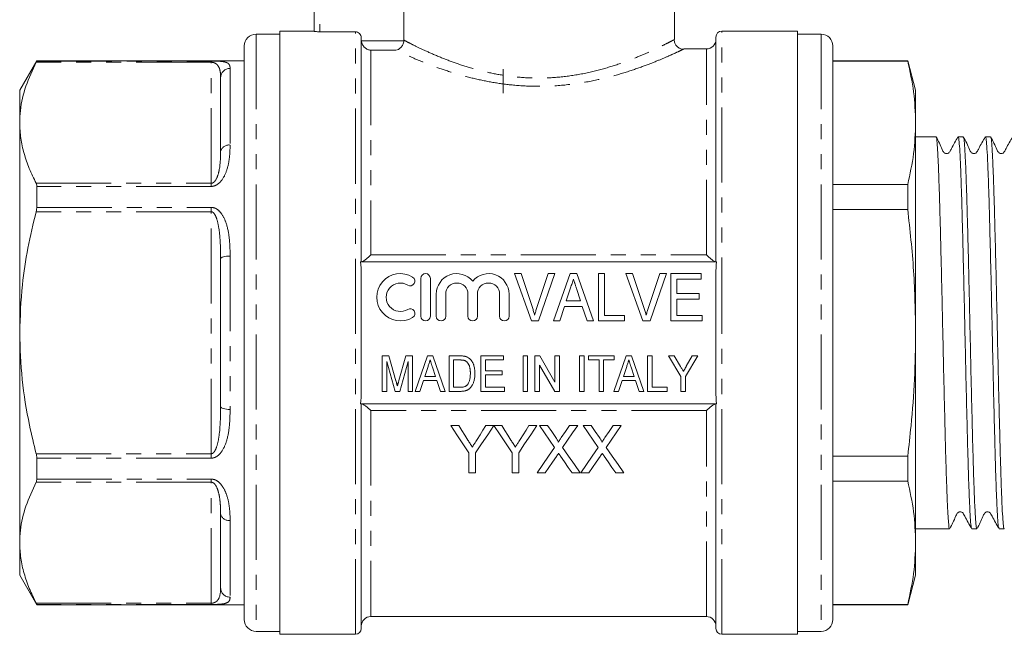
# Model space of a CAD drawing. Units: millimetres. Extents: x 121 to 285, y 85 to 270.
# Drawn here: x 121 to 205, y 169 to 221 of the extents above; entities that cross this region are included whole.
import ezdxf

# ---------------------------------------------------------------- set-up
doc = ezdxf.new("R2010")
doc.units = ezdxf.units.MM
doc.linetypes.add('PHANTOM', pattern=[12.7, 6.35, -1.27, 1.27, -1.27, 1.27, -1.27])

msp = doc.modelspace()

# ---------------------------------------------------------------- linework, layer by layer
at = {"color": 7, "linetype": 'Continuous', "lineweight": 15}
for p, q in [((146.359, 220.07), (146.359, 233.389)), ((153.958, 233.389), (153.958, 219.337)), ((176.859, 219.386), (176.859, 228.389)), ((146.359, 220.089), (143.459, 220.089)), ((143.459, 194.589), (143.459, 220.089)), ((149.859, 220.045), (146.859, 220.045)), ((187.259, 220.089), (180.859, 220.089)), ((187.259, 220.089), (187.259, 169.089)), ((143.459, 219.839), (141.459, 219.839)), ((150.359, 200.589), (150.359, 219.544)), ((180.359, 200.589), (180.359, 219.589)), ((189.259, 219.839), (187.259, 219.839)), ((140.459, 218.839), (140.459, 170.339)), ((179.559, 218.589), (177.649, 218.589)), ((190.259, 218.839), (190.259, 170.339)), ((122.903, 217.589), (121.459, 215.089)), ((140.459, 217.589), (122.903, 217.589)), ((122.903, 217.589), (122.903, 217.567)), ((196.589, 217.589), (190.259, 217.589)), ((196.589, 217.557), (190.259, 217.557)), ((197.259, 215.089), (196.589, 217.589)), ((196.589, 217.557), (196.589, 217.589)), ((162.359, 214.856), (162.359, 216.889)), ((138.459, 209.907), (138.459, 216.164)), ((121.459, 212.343), (121.459, 215.089)), ((197.259, 212.343), (197.259, 215.089)), ((121.459, 194.589), (121.459, 212.343)), ((197.259, 194.589), (197.259, 212.343)), ((198.98, 211.164), (197.259, 211.164)), ((201.289, 211.164), (200.855, 211.164)), ((203.598, 211.164), (203.164, 211.164)), ((122.903, 206.963), (122.903, 205.193)), ((190.259, 207.129), (196.589, 207.129)), ((196.589, 205.018), (196.589, 207.129)), ((196.589, 205.018), (190.259, 205.018)), ((138.459, 188.332), (138.459, 200.846)), ((180.412, 200.589), (150.306, 200.589)), ((150.359, 189.614), (150.359, 199.564)), ((155.404, 199.189), (155.404, 195.989)), ((156.204, 195.989), (156.204, 199.189)), ((164.749, 195.589), (163.314, 199.589)), ((163.314, 199.589), (163.872, 199.589)), ((163.872, 199.589), (164.832, 196.722)), ((165.218, 196.722), (166.18, 199.589)), ((166.738, 199.589), (165.357, 195.589)), ((166.18, 199.589), (166.738, 199.589)), ((166.609, 195.589), (168.021, 199.589)), ((168.021, 199.589), (168.597, 199.589)), ((168.597, 199.589), (170.008, 195.589)), ((170.436, 199.589), (170.949, 199.589)), ((170.436, 195.589), (170.436, 199.589)), ((170.949, 199.589), (170.949, 196.051)), ((174.185, 195.589), (172.75, 199.589)), ((172.75, 199.589), (173.308, 199.589)), ((173.308, 199.589), (174.268, 196.722)), ((174.653, 196.722), (175.616, 199.589)), ((176.174, 199.589), (174.793, 195.589)), ((175.616, 199.589), (176.174, 199.589)), ((176.539, 195.589), (176.539, 199.589)), ((176.539, 199.589), (179.103, 199.589)), ((179.103, 199.128), (177.052, 199.128)), ((177.052, 199.128), (177.052, 197.897)), ((179.103, 199.589), (179.103, 199.128)), ((180.359, 189.614), (180.359, 199.564)), ((168.068, 198.392), (167.706, 197.282)), ((168.91, 197.282), (168.571, 198.323)), ((156.704, 197.85), (156.704, 195.989)), ((157.504, 195.989), (157.504, 197.85)), ((159.383, 197.85), (159.383, 195.989)), ((160.183, 195.989), (160.183, 197.85)), ((162.061, 197.85), (162.061, 195.989)), ((162.861, 195.989), (162.861, 197.85)), ((177.052, 197.897), (178.949, 197.897)), ((177.052, 197.436), (177.052, 196.051)), ((178.949, 197.436), (177.052, 197.436)), ((178.949, 197.897), (178.949, 197.436)), ((167.556, 196.82), (167.154, 195.589)), ((169.06, 196.82), (167.556, 196.82)), ((167.706, 197.282), (168.91, 197.282)), ((169.462, 195.589), (169.06, 196.82)), ((170.949, 196.051), (172.641, 196.051)), ((172.641, 196.051), (172.641, 195.589)), ((177.052, 196.051), (179.206, 196.051)), ((179.206, 196.051), (179.206, 195.589)), ((165.357, 195.589), (164.749, 195.589)), ((167.154, 195.589), (166.609, 195.589)), ((170.008, 195.589), (169.462, 195.589)), ((172.641, 195.589), (170.436, 195.589)), ((174.793, 195.589), (174.185, 195.589)), ((179.206, 195.589), (176.539, 195.589)), ((121.459, 176.836), (121.459, 194.589)), ((143.459, 169.089), (143.459, 194.589)), ((197.259, 176.836), (197.259, 194.589)), ((152.127, 189.632), (152.127, 192.632)), ((152.127, 192.632), (152.702, 192.632)), ((152.702, 192.632), (153.296, 190.527)), ((153.545, 190.563), (154.129, 192.632)), ((154.129, 192.632), (154.704, 192.632)), ((154.704, 192.632), (154.704, 189.632)), ((154.91, 189.632), (155.969, 192.632)), ((155.969, 192.632), (156.401, 192.632)), ((156.401, 192.632), (157.46, 189.632)), ((157.781, 189.632), (157.781, 192.632)), ((157.781, 192.632), (158.694, 192.632)), ((160.473, 189.632), (160.473, 192.632)), ((160.473, 192.632), (162.396, 192.632)), ((162.396, 192.632), (162.396, 192.286)), ((164.05, 189.632), (164.05, 192.632)), ((164.05, 192.632), (164.434, 192.632)), ((164.434, 192.632), (164.434, 189.632)), ((165.05, 189.632), (165.05, 192.632)), ((165.05, 192.632), (165.456, 192.632)), ((165.456, 192.632), (166.742, 190.418)), ((166.742, 192.632), (167.127, 192.632)), ((166.742, 190.418), (166.742, 192.632)), ((167.127, 192.632), (167.127, 189.632)), ((168.819, 189.632), (168.819, 192.632)), ((168.819, 192.632), (169.204, 192.632)), ((169.204, 192.632), (169.204, 189.632)), ((169.588, 192.286), (169.588, 192.632)), ((169.588, 192.632), (171.742, 192.632)), ((171.718, 189.632), (172.777, 192.632)), ((171.742, 192.632), (171.742, 192.286)), ((172.777, 192.632), (173.209, 192.632)), ((173.209, 192.632), (174.267, 189.632)), ((174.588, 189.632), (174.588, 192.632)), ((174.588, 192.632), (174.973, 192.632)), ((174.973, 192.632), (174.973, 189.979)), ((177.396, 190.903), (176.358, 192.632)), ((176.358, 192.632), (176.82, 192.632)), ((176.82, 192.632), (177.362, 191.732)), ((178.819, 192.632), (177.781, 190.903)), ((177.856, 191.75), (178.356, 192.632)), ((178.356, 192.632), (178.819, 192.632)), ((153.216, 189.632), (152.511, 192.171)), ((152.511, 192.171), (152.511, 189.632)), ((154.319, 192.171), (153.614, 189.632)), ((154.319, 189.632), (154.319, 192.171)), ((156.004, 191.735), (155.733, 190.902)), ((156.636, 190.902), (156.382, 191.682)), ((158.165, 192.286), (158.165, 189.979)), ((158.701, 192.286), (158.165, 192.286)), ((160.858, 192.286), (160.858, 191.363)), ((162.396, 192.286), (160.858, 192.286)), ((166.721, 189.632), (165.434, 191.848)), ((165.434, 191.848), (165.434, 189.632)), ((170.473, 192.286), (169.588, 192.286)), ((170.473, 189.632), (170.473, 192.286)), ((171.742, 192.286), (170.858, 192.286)), ((170.858, 192.286), (170.858, 189.632)), ((172.812, 191.735), (172.541, 190.902)), ((173.443, 190.902), (173.189, 191.682)), ((155.733, 190.902), (156.636, 190.902)), ((160.858, 191.363), (162.281, 191.363)), ((162.281, 191.017), (160.858, 191.017)), ((160.858, 191.017), (160.858, 189.979)), ((162.281, 191.363), (162.281, 191.017)), ((172.541, 190.902), (173.443, 190.902)), ((177.396, 189.632), (177.396, 190.903)), ((177.781, 190.903), (177.781, 189.632)), ((155.62, 190.556), (155.319, 189.632)), ((156.749, 190.556), (155.62, 190.556)), ((157.05, 189.632), (156.749, 190.556)), ((158.165, 189.979), (158.71, 189.979)), ((160.858, 189.979), (162.473, 189.979)), ((162.473, 189.979), (162.473, 189.632)), ((172.428, 190.556), (172.127, 189.632)), ((173.556, 190.556), (172.428, 190.556)), ((173.858, 189.632), (173.556, 190.556)), ((174.973, 189.979), (176.242, 189.979)), ((176.242, 189.979), (176.242, 189.632)), ((152.511, 189.632), (152.127, 189.632)), ((153.614, 189.632), (153.216, 189.632)), ((154.704, 189.632), (154.319, 189.632)), ((155.319, 189.632), (154.91, 189.632)), ((157.46, 189.632), (157.05, 189.632)), ((158.737, 189.632), (157.781, 189.632)), ((162.473, 189.632), (160.473, 189.632)), ((164.434, 189.632), (164.05, 189.632)), ((165.434, 189.632), (165.05, 189.632)), ((167.127, 189.632), (166.721, 189.632)), ((169.204, 189.632), (168.819, 189.632)), ((170.858, 189.632), (170.473, 189.632)), ((172.127, 189.632), (171.718, 189.632)), ((174.267, 189.632), (173.858, 189.632)), ((176.242, 189.632), (174.588, 189.632)), ((177.781, 189.632), (177.396, 189.632)), ((150.306, 188.589), (180.412, 188.589)), ((150.359, 169.589), (150.359, 188.589)), ((180.359, 169.589), (180.359, 188.589)), ((158.599, 186.741), (157.931, 186.741)), ((161.572, 186.741), (160.905, 186.741)), ((162.24, 186.741), (161.582, 186.741)), ((165.213, 186.741), (164.546, 186.741)), ((166.116, 186.741), (165.437, 186.741)), ((168.668, 186.741), (167.978, 186.741)), ((169.809, 186.741), (169.129, 186.741)), ((172.36, 186.741), (171.671, 186.741)), ((159.47, 184.436), (159.47, 182.741)), ((160.034, 182.741), (160.034, 184.436)), ((163.111, 184.436), (163.111, 182.741)), ((163.675, 182.741), (163.675, 184.436)), ((190.259, 184.161), (196.589, 184.161)), ((196.589, 182.05), (196.589, 184.161)), ((122.903, 183.986), (122.903, 182.216)), ((159.47, 182.741), (160.034, 182.741)), ((163.111, 182.741), (163.675, 182.741)), ((165.232, 182.741), (165.92, 182.741)), ((168.192, 182.741), (168.873, 182.741)), ((168.924, 182.741), (169.612, 182.741)), ((171.885, 182.741), (172.565, 182.741)), ((196.589, 182.05), (190.259, 182.05)), ((138.459, 173.015), (138.459, 179.272)), ((197.259, 178.014), (197.825, 178.014)), ((197.825, 178.014), (198.71, 178.014)), ((199.701, 178.014), (200.134, 178.014)), ((202.01, 178.014), (202.443, 178.014)), ((204.319, 178.014), (204.752, 178.014)), ((121.459, 174.089), (121.459, 176.836)), ((197.259, 174.089), (197.259, 176.836)), ((121.459, 174.089), (122.903, 171.589)), ((196.589, 171.589), (197.259, 174.089)), ((122.903, 171.612), (122.903, 171.589)), ((190.259, 171.622), (196.589, 171.622)), ((196.589, 171.589), (196.589, 171.622)), ((122.903, 171.589), (140.459, 171.589)), ((190.259, 171.589), (196.589, 171.589)), ((151.159, 170.589), (179.559, 170.589)), ((141.459, 169.339), (143.459, 169.339)), ((187.259, 169.339), (189.259, 169.339)), ((143.459, 169.089), (149.859, 169.089)), ((180.859, 169.089), (187.259, 169.089))]:
    msp.add_line(p, q, dxfattribs=at)
at = {"color": 8, "linetype": 'PHANTOM', "lineweight": 0}
for p, q in [((146.859, 233.389), (146.859, 220.045)), ((149.859, 169.089), (149.859, 220.045)), ((180.859, 194.589), (180.859, 220.089)), ((141.459, 219.839), (141.459, 169.339)), ((150.362, 219.283), (153.956, 219.283)), ((189.259, 219.839), (189.259, 169.339)), ((151.159, 218.486), (151.159, 201.17)), ((153.276, 218.486), (151.159, 218.486)), ((179.559, 201.17), (179.559, 218.589)), ((137.659, 217.46), (122.852, 217.46)), ((122.903, 217.567), (137.659, 217.567)), ((137.659, 217.46), (137.659, 217.567)), ((137.659, 207.226), (137.659, 217.46)), ((139.259, 216.942), (139.259, 210.459)), ((122.852, 207.226), (137.659, 207.226)), ((137.659, 206.963), (122.903, 206.963)), ((137.659, 206.963), (137.659, 207.226)), ((122.903, 205.193), (137.659, 205.193)), ((137.659, 204.824), (137.659, 205.193)), ((137.659, 204.824), (122.852, 204.824)), ((137.659, 184.355), (137.659, 204.824)), ((139.259, 201.072), (139.259, 188.107)), ((151.159, 201.17), (179.559, 201.17)), ((180.859, 169.089), (180.859, 194.589)), ((151.159, 188.009), (151.159, 170.589)), ((179.559, 188.009), (151.159, 188.009)), ((179.559, 170.589), (179.559, 188.009)), ((122.852, 184.355), (137.659, 184.355)), ((137.659, 183.986), (137.659, 184.355)), ((137.659, 183.986), (122.903, 183.986)), ((137.659, 181.953), (122.852, 181.953)), ((122.903, 182.216), (137.659, 182.216)), ((137.659, 181.953), (137.659, 182.216)), ((137.659, 171.719), (137.659, 181.953)), ((139.259, 178.72), (139.259, 172.237)), ((122.852, 171.719), (137.659, 171.719)), ((137.659, 171.612), (122.903, 171.612)), ((137.659, 171.612), (137.659, 171.719))]:
    msp.add_line(p, q, dxfattribs=at)
at = {"color": 8, "linetype": 'PHANTOM', "lineweight": 0, "flags": 128}
for points in [[(138.459, 200.846), (138.475, 200.89), (138.52, 200.933), (138.594, 200.972), (138.694, 201.006), (138.815, 201.034), (138.953, 201.055), (139.103, 201.068), (139.259, 201.072)], [(139.259, 188.107), (139.103, 188.111), (138.953, 188.124), (138.815, 188.145), (138.694, 188.173), (138.594, 188.207), (138.52, 188.246), (138.475, 188.288), (138.459, 188.332)]]:
    msp.add_lwpolyline(points, dxfattribs=at)
at = {"color": 7, "linetype": 'Continuous', "lineweight": 15, "flags": 128}
for points in [[(157.931, 186.741), (158.451, 185.962), (158.964, 185.193), (159.47, 184.436)], [(159.374, 185.518), (159.118, 185.923), (158.859, 186.331), (158.599, 186.741)], [(160.034, 184.436), (160.539, 185.193), (161.052, 185.962), (161.572, 186.741)], [(160.905, 186.741), (160.655, 186.346), (160.406, 185.954), (160.16, 185.564)], [(161.582, 186.741), (162.099, 185.962), (162.608, 185.193), (163.111, 184.436)], [(163.015, 185.518), (162.759, 185.923), (162.5, 186.331), (162.24, 186.741)], [(163.675, 184.436), (164.18, 185.193), (164.693, 185.962), (165.213, 186.741)], [(164.546, 186.741), (164.296, 186.346), (164.047, 185.954), (163.801, 185.564)], [(165.437, 186.741), (165.866, 186.119), (166.29, 185.503), (166.71, 184.893)], [(166.814, 185.728), (166.467, 186.233), (166.116, 186.741)], [(167.978, 186.741), (167.629, 186.232), (167.283, 185.728)], [(167.394, 184.887), (167.814, 185.498), (168.239, 186.117), (168.668, 186.741)], [(169.129, 186.741), (169.558, 186.119), (169.983, 185.503), (170.402, 184.893)], [(170.507, 185.728), (170.159, 186.233), (169.809, 186.741)], [(171.671, 186.741), (171.322, 186.232), (170.975, 185.728)], [(171.087, 184.887), (171.506, 185.498), (171.931, 186.117), (172.36, 186.741)], [(166.71, 184.893), (166.209, 184.164), (165.716, 183.446), (165.232, 182.741)], [(165.92, 182.741), (166.232, 183.195), (166.547, 183.654), (166.866, 184.118)], [(167.219, 184.155), (167.547, 183.678), (167.872, 183.207), (168.192, 182.741)], [(168.873, 182.741), (168.388, 183.444), (167.895, 184.16), (167.394, 184.887)], [(170.402, 184.893), (169.901, 184.164), (169.408, 183.446), (168.924, 182.741)], [(169.612, 182.741), (169.924, 183.195), (170.24, 183.654), (170.559, 184.118)], [(170.911, 184.155), (171.239, 183.678), (171.564, 183.207), (171.885, 182.741)], [(172.565, 182.741), (172.081, 183.444), (171.588, 184.16), (171.087, 184.887)]]:
    msp.add_lwpolyline(points, dxfattribs=at)
at = {"color": 7, "linetype": 'Continuous', "lineweight": 15}
for centre, radius, start, end in [((180.859, 219.589), 0.5, 90, 180), ((141.459, 218.839), 1, 90, 180), ((179.559, 219.389), 0.8, 270, 0), ((189.259, 218.839), 1, 0, 90), ((153.663, 197.589), 2, 58.62081, 301.37919), ((154.496, 198.955), 0.4, 238.62081, 58.62081), ((155.804, 199.189), 0.4, 0, 180), ((158.444, 197.85), 1.739, 39.64611, 180), ((161.122, 197.85), 1.739, 0, 140.35389), ((153.663, 197.589), 1.2, 58.62081, 301.37919), ((158.444, 197.85), 0.939, 0, 180), ((161.122, 197.85), 0.939, 0, 180), ((154.496, 196.223), 0.4, 301.37919, 121.37919), ((155.804, 195.989), 0.4, 180, 0), ((157.104, 195.989), 0.4, 180, 0), ((159.783, 195.989), 0.4, 180, 0), ((162.461, 195.989), 0.4, 180, 0), ((141.459, 170.339), 1, 180, 270), ((151.159, 169.789), 0.8, 90, 180), ((179.559, 169.789), 0.8, 0, 90), ((189.259, 170.339), 1, 270, 0), ((149.859, 169.589), 0.5, 270, 0), ((180.859, 169.589), 0.5, 180, 270)]:
    msp.add_arc(centre, radius, start, end, dxfattribs=at)
at = {"color": 8, "linetype": 'PHANTOM', "lineweight": 0}
for centre, radius, start, end in [((139.248, 216.153), 0.789, 89.19344, 179.17), ((139.155, 209.755), 0.712, 81.5327, 167.67804), ((139.155, 179.423), 0.712, 192.32196, 278.4673), ((139.248, 173.026), 0.789, 180.83, 270.80656)]:
    msp.add_arc(centre, radius, start, end, dxfattribs=at)
at = {"color": 7, "linetype": 'Continuous', "lineweight": 15}
msp.add_ellipse((198.71, 194.589), major_axis=(683.114, 0), ratio=0.024264, start_param=4.712389, end_param=4.713838, dxfattribs=at)
for points, knots in [([(146.859, 220.045), (146.727, 220.045), (146.598, 220.049), (146.414, 220.058), (146.359, 220.065), (146.359, 220.07)], [0, 0, 0, 0, 0.5, 0.5, 1, 1, 1, 1]), ([(150.359, 219.544), (150.359, 219.675), (150.306, 219.806), (150.121, 219.991), (149.991, 220.045), (149.859, 220.045)], [0, 0, 0, 0, 0.5, 0.5, 1, 1, 1, 1]), ([(150.362, 219.283), (150.371, 219.16), (150.409, 219.044), (150.517, 218.846), (150.586, 218.765), (150.737, 218.635), (150.818, 218.586), (150.985, 218.515), (151.073, 218.494), (151.159, 218.486)], [0, 0, 0, 0, 0.25, 0.25, 0.5, 0.5, 0.75, 0.75, 1, 1, 1, 1]), ([(153.956, 219.283), (153.948, 219.166), (153.917, 219.054), (153.828, 218.86), (153.769, 218.777), (153.577, 218.576), (153.424, 218.502), (153.276, 218.486)], [0, 0, 0, 0, 0.25, 0.25, 0.5, 0.5, 1, 1, 1, 1]), ([(177.647, 218.565), (177.638, 218.565), (177.557, 218.556), (177.37, 218.596), (177.123, 218.721), (176.93, 218.951), (176.835, 219.184), (176.841, 219.333), (176.843, 219.385)], [0, 0, 0, 0, 0.019534, 0.192641, 0.432247, 0.654723, 0.879032, 1, 1, 1, 1]), ([(121.459, 212.343), (121.472, 212.693), (121.511, 213.728), (121.911, 215.448), (122.538, 216.787), (122.852, 217.46)], [0, 0, 0, 0, 0.2031623, 0.5995727, 1, 1, 1, 1]), ([(122.852, 217.46), (122.87, 217.495), (122.898, 217.55), (122.901, 217.562), (122.903, 217.567)], [0, 0, 0, 0, 0.6271201, 1, 1, 1, 1]), ([(137.659, 217.567), (137.751, 217.567), (137.861, 217.566), (137.952, 217.564), (137.967, 217.563)], [0, 0, 0, 0, 0.831421, 1, 1, 1, 1]), ([(196.589, 217.557), (196.781, 216.692), (197.163, 214.959), (197.227, 213.216), (197.259, 212.343)], [0, 0, 0, 0, 0.4991327, 1, 1, 1, 1]), ([(122.852, 207.226), (122.65, 207.642), (122.244, 208.474), (121.808, 209.747), (121.516, 211.038), (121.478, 211.908), (121.459, 212.343)], [0, 0, 0, 0, 0.248119, 0.496199, 0.748112, 1, 1, 1, 1]), ([(197.259, 212.343), (197.228, 211.473), (197.164, 209.73), (196.781, 207.997), (196.589, 207.129)], [0, 0, 0, 0, 0.499019, 1, 1, 1, 1]), ([(200.134, 178.016), (200.134, 178.015), (200.116, 177.988), (200.08, 178.143), (200.029, 178.633), (199.978, 179.472), (199.921, 180.673), (199.861, 182.303), (199.8, 184.355), (199.739, 186.718), (199.676, 189.282), (199.613, 192.021), (199.553, 194.808), (199.491, 197.614), (199.428, 200.309), (199.365, 202.865), (199.305, 205.165), (199.243, 207.184), (199.18, 208.826), (199.117, 210.087), (199.058, 210.86), (199.011, 211.203), (198.985, 211.134), (198.98, 211.121)], [0, 0, 0, 0, 0.000649, 0.045646, 0.091571, 0.136567, 0.182493, 0.235429, 0.289901, 0.342838, 0.39731, 0.450246, 0.504718, 0.557655, 0.612126, 0.665063, 0.719535, 0.772471, 0.826943, 0.87988, 0.934353, 0.987289, 1, 1, 1, 1]), ([(200.839, 211.149), (200.648, 210.819), (200.4, 210.39), (200.177, 209.935), (200.078, 209.807), (200.014, 209.765), (199.921, 209.732), (199.821, 209.735), (199.734, 209.761), (199.597, 209.857), (199.414, 210.352), (199.182, 210.795), (198.998, 211.145)], [0, 0, 0, 0, 0.295495, 0.384321, 0.41852, 0.449211, 0.488543, 0.513077, 0.540331, 0.569196, 0.658683, 1, 1, 1, 1]), ([(200.855, 211.142), (200.857, 211.149), (200.88, 211.226), (200.924, 210.927), (200.984, 210.223), (201.046, 209.017), (201.109, 207.426), (201.172, 205.452), (201.232, 203.189), (201.295, 200.66), (201.358, 197.982), (201.42, 195.183), (201.48, 192.392), (201.543, 189.639), (201.606, 187.051), (201.667, 184.654), (201.728, 182.559), (201.791, 180.79), (201.854, 179.421), (201.914, 178.495), (201.967, 178.032), (201.999, 178.062), (202.01, 178.072)], [0, 0, 0, 0, 0.00554, 0.058479, 0.112954, 0.165894, 0.220369, 0.273309, 0.327784, 0.380724, 0.435199, 0.488139, 0.542614, 0.595554, 0.650029, 0.702969, 0.757445, 0.810384, 0.864859, 0.9178, 0.972275, 1, 1, 1, 1]), ([(202.443, 178.05), (202.426, 178.067), (202.388, 178.105), (202.33, 178.73), (202.269, 179.788), (202.206, 181.292), (202.143, 183.154), (202.083, 185.36), (202.021, 187.807), (201.958, 190.47), (201.895, 193.226), (201.835, 196.045), (201.773, 198.798), (201.709, 201.456), (201.648, 203.895), (201.587, 206.092), (201.524, 207.943), (201.461, 209.433), (201.401, 210.476), (201.343, 211.082), (201.306, 211.111), (201.289, 211.124)], [0, 0, 0, 0, 0.044767, 0.097706, 0.15218, 0.205118, 0.259591, 0.312529, 0.367003, 0.419941, 0.474414, 0.527353, 0.581827, 0.634765, 0.689238, 0.742176, 0.796649, 0.849587, 0.904061, 0.956999, 1, 1, 1, 1]), ([(203.148, 211.149), (202.957, 210.819), (202.709, 210.389), (202.485, 209.935), (202.387, 209.807), (202.323, 209.765), (202.23, 209.732), (202.13, 209.735), (202.043, 209.761), (201.906, 209.857), (201.723, 210.352), (201.491, 210.795), (201.307, 211.146)], [0, 0, 0, 0, 0.2956558, 0.3845571, 0.418795, 0.449521, 0.4888654, 0.5133988, 0.5406488, 0.5695073, 0.658942, 1, 1, 1, 1]), ([(203.164, 211.134), (203.182, 211.112), (203.221, 211.066), (203.279, 210.422), (203.34, 209.35), (203.403, 207.835), (203.466, 205.962), (203.527, 203.746), (203.588, 201.292), (203.652, 198.624), (203.714, 195.866), (203.774, 193.047), (203.837, 190.297), (203.9, 187.644), (203.962, 185.211), (204.022, 183.024), (204.085, 181.185), (204.149, 179.707), (204.209, 178.678), (204.265, 178.089), (204.302, 178.068), (204.319, 178.059)], [0, 0, 0, 0, 0.046427, 0.099366, 0.15384, 0.206778, 0.261251, 0.31419, 0.368664, 0.421602, 0.476075, 0.529013, 0.583487, 0.636425, 0.690898, 0.743837, 0.79831, 0.851248, 0.905721, 0.958659, 1, 1, 1, 1]), ([(204.752, 178.03), (204.751, 178.025), (204.729, 177.948), (204.685, 178.238), (204.625, 178.926), (204.563, 180.119), (204.5, 181.697), (204.437, 183.661), (204.378, 185.916), (204.315, 188.438), (204.252, 191.112), (204.189, 193.909), (204.13, 196.7), (204.066, 199.456), (204.003, 202.05), (203.942, 204.455), (203.881, 206.559), (203.818, 208.34), (203.755, 209.721), (203.695, 210.662), (203.642, 211.14), (203.609, 211.116), (203.598, 211.108)], [0, 0, 0, 0, 0.003881, 0.056821, 0.111295, 0.164235, 0.218709, 0.271649, 0.326124, 0.379063, 0.433538, 0.486478, 0.540953, 0.593893, 0.648367, 0.701308, 0.755783, 0.808722, 0.863197, 0.916137, 0.970613, 1, 1, 1, 1]), ([(205.457, 211.149), (205.266, 210.819), (205.018, 210.389), (204.794, 209.935), (204.696, 209.807), (204.632, 209.765), (204.539, 209.732), (204.439, 209.735), (204.352, 209.761), (204.215, 209.857), (204.032, 210.352), (203.799, 210.795), (203.615, 211.146)], [0, 0, 0, 0, 0.295908, 0.384889, 0.419152, 0.449889, 0.489228, 0.513756, 0.541, 0.569848, 0.659214, 1, 1, 1, 1]), ([(122.903, 206.963), (122.899, 207.028), (122.893, 207.132), (122.864, 207.2), (122.852, 207.226)], [0, 0, 0, 0, 0.626713, 1, 1, 1, 1]), ([(122.852, 204.824), (122.87, 204.904), (122.898, 205.031), (122.901, 205.149), (122.903, 205.193)], [0, 0, 0, 0, 0.627198, 1, 1, 1, 1]), ([(196.589, 205.018), (196.781, 203.288), (197.163, 199.822), (197.227, 196.336), (197.259, 194.589)], [0, 0, 0, 0, 0.499133, 1, 1, 1, 1]), ([(121.459, 194.589), (121.505, 195.945), (121.586, 198.346), (122.121, 201.763), (122.608, 203.802), (122.852, 204.824)], [0, 0, 0, 0, 0.3926, 0.695501, 1, 1, 1, 1]), ([(150.387, 200.589), (150.415, 200.589), (150.461, 200.611), (150.573, 200.679), (150.639, 200.725), (150.778, 200.833), (150.852, 200.894), (151.004, 201.026), (151.082, 201.097), (151.159, 201.17)], [0, 0, 0, 0, 0.25, 0.25, 0.5, 0.5, 0.75, 0.75, 1, 1, 1, 1]), ([(180.332, 200.589), (180.304, 200.589), (180.258, 200.611), (180.146, 200.679), (180.08, 200.725), (179.94, 200.833), (179.867, 200.894), (179.715, 201.026), (179.637, 201.097), (179.559, 201.17)], [0, 0, 0, 0, 0.25, 0.25, 0.5, 0.5, 0.75, 0.75, 1, 1, 1, 1]), ([(168.308, 199.128), (168.269, 199.007), (168.189, 198.761), (168.108, 198.516), (168.068, 198.392)], [0, 0, 0, 0, 0.494436, 1, 1, 1, 1]), ([(168.571, 198.323), (168.558, 198.363), (168.531, 198.443), (168.494, 198.559), (168.458, 198.669), (168.424, 198.773), (168.392, 198.87), (168.363, 198.962), (168.334, 199.047), (168.317, 199.101), (168.308, 199.128)], [0, 0, 0, 0, 0.152258, 0.296442, 0.432844, 0.561173, 0.682619, 0.795992, 0.901583, 1, 1, 1, 1]), ([(164.832, 196.722), (164.851, 196.666), (164.888, 196.555), (164.938, 196.391), (164.985, 196.232), (165.013, 196.128), (165.026, 196.077)], [0, 0, 0, 0, 0.265235, 0.518885, 0.765138, 1, 1, 1, 1]), ([(165.026, 196.077), (165.055, 196.185), (165.112, 196.402), (165.182, 196.615), (165.218, 196.722)], [0, 0, 0, 0, 0.497127, 1, 1, 1, 1]), ([(174.268, 196.722), (174.287, 196.666), (174.324, 196.555), (174.374, 196.391), (174.421, 196.232), (174.449, 196.128), (174.462, 196.077)], [0, 0, 0, 0, 0.265235, 0.518885, 0.765138, 1, 1, 1, 1]), ([(174.462, 196.077), (174.491, 196.185), (174.548, 196.402), (174.618, 196.615), (174.653, 196.722)], [0, 0, 0, 0, 0.497127, 1, 1, 1, 1]), ([(122.852, 184.355), (122.658, 185.157), (122.155, 187.228), (121.59, 190.643), (121.503, 193.27), (121.459, 194.589)], [0, 0, 0, 0, 0.239184, 0.617701, 1, 1, 1, 1]), ([(197.259, 194.589), (197.239, 193.279), (197.199, 190.654), (196.933, 187.177), (196.687, 185.016), (196.589, 184.161)], [0, 0, 0, 0, 0.376085, 0.75307, 1, 1, 1, 1]), ([(158.694, 192.632), (158.719, 192.632), (158.768, 192.632), (158.838, 192.63), (158.904, 192.627), (158.965, 192.622), (159.022, 192.616), (159.074, 192.609), (159.122, 192.6), (159.152, 192.593), (159.166, 192.589)], [0, 0, 0, 0, 0.15798, 0.305893, 0.445118, 0.574421, 0.693889, 0.80488, 0.906504, 1, 1, 1, 1]), ([(159.166, 192.589), (159.203, 192.578), (159.276, 192.557), (159.378, 192.508), (159.472, 192.448), (159.528, 192.399), (159.555, 192.375)], [0, 0, 0, 0, 0.257436, 0.505998, 0.752968, 1, 1, 1, 1]), ([(156.184, 192.286), (156.155, 192.195), (156.095, 192.011), (156.035, 191.828), (156.004, 191.735)], [0, 0, 0, 0, 0.494436, 1, 1, 1, 1]), ([(156.382, 191.682), (156.372, 191.713), (156.352, 191.773), (156.324, 191.86), (156.297, 191.942), (156.272, 192.02), (156.247, 192.093), (156.225, 192.162), (156.204, 192.225), (156.191, 192.266), (156.184, 192.286)], [0, 0, 0, 0, 0.152258, 0.296442, 0.432844, 0.561173, 0.682619, 0.795992, 0.901583, 1, 1, 1, 1]), ([(159.138, 192.224), (159.125, 192.229), (159.1, 192.24), (159.058, 192.252), (159.011, 192.263), (158.959, 192.271), (158.902, 192.279), (158.84, 192.283), (158.772, 192.285), (158.726, 192.286), (158.701, 192.286)], [0, 0, 0, 0, 0.088823, 0.186552, 0.295021, 0.413085, 0.544178, 0.684164, 0.836022, 1, 1, 1, 1]), ([(159.588, 191.155), (159.588, 191.194), (159.588, 191.268), (159.581, 191.376), (159.571, 191.478), (159.557, 191.572), (159.538, 191.66), (159.516, 191.741), (159.489, 191.815), (159.458, 191.882), (159.424, 191.944), (159.389, 192), (159.352, 192.05), (159.312, 192.096), (159.272, 192.136), (159.229, 192.171), (159.185, 192.201), (159.153, 192.217), (159.138, 192.224)], [0, 0, 0, 0, 0.09394, 0.182624, 0.266153, 0.344259, 0.417177, 0.486015, 0.550424, 0.610497, 0.66772, 0.721882, 0.773225, 0.822032, 0.868978, 0.913683, 0.957329, 1, 1, 1, 1]), ([(159.555, 192.375), (159.573, 192.358), (159.607, 192.324), (159.654, 192.267), (159.698, 192.208), (159.74, 192.146), (159.777, 192.08), (159.812, 192.011), (159.842, 191.938), (159.879, 191.835), (159.918, 191.698), (159.95, 191.525), (159.969, 191.341), (159.972, 191.214), (159.973, 191.149)], [0, 0, 0, 0, 0.054603, 0.109706, 0.164888, 0.220622, 0.277865, 0.335825, 0.395121, 0.456116, 0.582345, 0.71422, 0.853155, 1, 1, 1, 1]), ([(172.992, 192.286), (172.963, 192.195), (172.903, 192.011), (172.842, 191.828), (172.812, 191.735)], [0, 0, 0, 0, 0.494436, 1, 1, 1, 1]), ([(173.189, 191.682), (173.179, 191.713), (173.16, 191.773), (173.132, 191.86), (173.104, 191.942), (173.079, 192.02), (173.055, 192.093), (173.033, 192.162), (173.012, 192.225), (172.999, 192.266), (172.992, 192.286)], [0, 0, 0, 0, 0.152258, 0.296442, 0.432844, 0.561173, 0.682619, 0.795992, 0.901583, 1, 1, 1, 1]), ([(177.362, 191.732), (177.386, 191.692), (177.431, 191.616), (177.496, 191.507), (177.556, 191.408), (177.594, 191.346), (177.611, 191.316)], [0, 0, 0, 0, 0.286596, 0.549787, 0.787447, 1, 1, 1, 1]), ([(177.611, 191.316), (177.618, 191.329), (177.633, 191.355), (177.657, 191.397), (177.683, 191.444), (177.713, 191.495), (177.745, 191.552), (177.78, 191.613), (177.817, 191.68), (177.843, 191.726), (177.856, 191.75)], [0, 0, 0, 0, 0.085941, 0.182213, 0.290313, 0.40979, 0.540049, 0.682736, 0.835154, 1, 1, 1, 1]), ([(159.973, 191.149), (159.972, 191.093), (159.971, 190.986), (159.957, 190.829), (159.936, 190.682), (159.904, 190.545), (159.866, 190.419), (159.824, 190.304), (159.777, 190.2), (159.723, 190.107), (159.667, 190.025), (159.608, 189.952), (159.546, 189.888), (159.482, 189.833), (159.411, 189.786), (159.335, 189.745), (159.252, 189.711), (159.162, 189.682), (159.066, 189.66), (158.963, 189.644), (158.852, 189.634), (158.776, 189.633), (158.737, 189.632)], [0, 0, 0, 0, 0.07426, 0.144443, 0.210823, 0.273723, 0.332694, 0.387503, 0.438657, 0.486131, 0.530599, 0.57248, 0.611854, 0.649635, 0.68686, 0.725371, 0.765283, 0.807388, 0.851559, 0.898123, 0.947533, 1, 1, 1, 1]), ([(159.334, 190.191), (159.354, 190.216), (159.394, 190.269), (159.444, 190.359), (159.487, 190.462), (159.524, 190.576), (159.553, 190.703), (159.574, 190.842), (159.586, 190.995), (159.588, 191.1), (159.588, 191.155)], [0, 0, 0, 0, 0.094381, 0.195522, 0.304144, 0.421578, 0.549664, 0.687814, 0.837929, 1, 1, 1, 1]), ([(153.296, 190.527), (153.302, 190.503), (153.315, 190.457), (153.333, 190.391), (153.351, 190.329), (153.366, 190.272), (153.38, 190.219), (153.393, 190.171), (153.405, 190.127), (153.412, 190.1), (153.415, 190.087)], [0, 0, 0, 0, 0.162585, 0.313967, 0.454847, 0.58452, 0.704271, 0.813506, 0.911544, 1, 1, 1, 1]), ([(153.415, 190.087), (153.419, 190.101), (153.426, 190.131), (153.439, 190.179), (153.454, 190.231), (153.469, 190.288), (153.486, 190.35), (153.504, 190.417), (153.524, 190.489), (153.538, 190.538), (153.545, 190.563)], [0, 0, 0, 0, 0.089116, 0.189748, 0.299552, 0.419386, 0.549251, 0.689147, 0.839395, 1, 1, 1, 1]), ([(158.71, 189.979), (158.75, 189.979), (158.825, 189.981), (158.931, 189.99), (159.024, 190.007), (159.104, 190.031), (159.173, 190.063), (159.235, 190.099), (159.289, 190.142), (159.319, 190.174), (159.334, 190.191)], [0, 0, 0, 0, 0.175535, 0.331434, 0.468733, 0.589498, 0.698806, 0.803593, 0.902735, 1, 1, 1, 1]), ([(150.387, 188.589), (150.415, 188.589), (150.461, 188.568), (150.573, 188.5), (150.639, 188.453), (150.778, 188.345), (150.852, 188.285), (151.004, 188.153), (151.082, 188.082), (151.159, 188.009)], [0, 0, 0, 0, 0.25, 0.25, 0.5, 0.5, 0.75, 0.75, 1, 1, 1, 1]), ([(180.332, 188.589), (180.304, 188.589), (180.258, 188.568), (180.146, 188.5), (180.08, 188.453), (179.94, 188.345), (179.867, 188.285), (179.715, 188.153), (179.637, 188.082), (179.559, 188.009)], [0, 0, 0, 0, 0.25, 0.25, 0.5, 0.5, 0.75, 0.75, 1, 1, 1, 1]), ([(159.752, 184.923), (159.69, 185.022), (159.627, 185.121), (159.564, 185.22), (159.533, 185.27), (159.501, 185.32), (159.469, 185.369), (159.438, 185.419), (159.406, 185.469), (159.374, 185.518)], [0, 0, 0, 0, 0.0003745489, 0.0003745489, 0.0003745489, 0.0005618482, 0.0005618482, 0.0005618482, 0.0007491546, 0.0007491546, 0.0007491546, 0.0007491546]), ([(160.16, 185.564), (160.126, 185.51), (160.092, 185.457), (160.058, 185.403), (160.007, 185.323), (159.956, 185.243), (159.905, 185.163), (159.854, 185.083), (159.803, 185.003), (159.752, 184.923)], [0, 0, 0, 0, 0.0002015526, 0.0002015526, 0.0002015526, 0.0005039088, 0.0005039088, 0.0005039088, 0.0008062916, 0.0008062916, 0.0008062916, 0.0008062916]), ([(163.394, 184.923), (163.331, 185.022), (163.268, 185.121), (163.205, 185.22), (163.174, 185.27), (163.142, 185.32), (163.11, 185.369), (163.079, 185.419), (163.047, 185.469), (163.015, 185.518)], [0, 0, 0, 0, 0.0003745489, 0.0003745489, 0.0003745489, 0.0005618482, 0.0005618482, 0.0005618482, 0.0007491546, 0.0007491546, 0.0007491546, 0.0007491546]), ([(163.801, 185.564), (163.767, 185.51), (163.733, 185.457), (163.699, 185.403), (163.648, 185.323), (163.597, 185.243), (163.546, 185.163), (163.495, 185.083), (163.444, 185.003), (163.394, 184.923)], [0, 0, 0, 0, 0.0002015526, 0.0002015526, 0.0002015526, 0.0005039088, 0.0005039088, 0.0005039088, 0.0008062916, 0.0008062916, 0.0008062916, 0.0008062916]), ([(167.022, 185.347), (167.022, 185.383), (167.005, 185.416), (166.973, 185.481), (166.954, 185.513), (166.897, 185.607), (166.855, 185.667), (166.814, 185.728)], [0, 0, 0, 0, 0.25, 0.25, 0.5, 0.5, 1, 1, 1, 1]), ([(167.283, 185.728), (167.261, 185.696), (167.239, 185.664), (167.217, 185.632), (167.185, 185.585), (167.152, 185.537), (167.12, 185.489), (167.087, 185.442), (167.054, 185.394), (167.022, 185.347)], [0, 0, 0, 0, 0.0001217355, 0.0001217355, 0.0001217355, 0.0003043455, 0.0003043455, 0.0003043455, 0.0004869609, 0.0004869609, 0.0004869609, 0.0004869609]), ([(170.714, 185.347), (170.714, 185.383), (170.698, 185.416), (170.665, 185.481), (170.646, 185.513), (170.589, 185.607), (170.548, 185.667), (170.507, 185.728)], [0, 0, 0, 0, 0.25, 0.25, 0.5, 0.5, 1, 1, 1, 1]), ([(170.975, 185.728), (170.953, 185.696), (170.932, 185.664), (170.91, 185.632), (170.877, 185.585), (170.844, 185.537), (170.812, 185.489), (170.779, 185.442), (170.747, 185.394), (170.714, 185.347)], [0, 0, 0, 0, 0.0001217355, 0.0001217355, 0.0001217355, 0.0003043455, 0.0003043455, 0.0003043455, 0.0004869609, 0.0004869609, 0.0004869609, 0.0004869609]), ([(122.903, 183.986), (122.899, 184.061), (122.893, 184.181), (122.864, 184.308), (122.852, 184.355)], [0, 0, 0, 0, 0.626742, 1, 1, 1, 1]), ([(166.866, 184.118), (166.898, 184.164), (166.928, 184.21), (166.96, 184.255), (166.976, 184.278), (166.992, 184.301), (167.007, 184.324), (167.023, 184.347), (167.039, 184.37), (167.055, 184.393)], [0, 0, 0, 0, 0.0001790155, 0.0001790155, 0.0001790155, 0.0002685232, 0.0002685232, 0.0002685232, 0.0003580316, 0.0003580316, 0.0003580316, 0.0003580316]), ([(167.055, 184.393), (167.068, 184.373), (167.082, 184.353), (167.096, 184.333), (167.116, 184.303), (167.137, 184.273), (167.157, 184.244), (167.178, 184.214), (167.198, 184.184), (167.219, 184.155)], [0, 0, 0, 0, 0.0000776408, 0.0000776408, 0.0000776408, 0.0001941037, 0.0001941037, 0.0001941037, 0.0003105685, 0.0003105685, 0.0003105685, 0.0003105685]), ([(170.559, 184.118), (170.59, 184.164), (170.621, 184.21), (170.652, 184.255), (170.668, 184.278), (170.684, 184.301), (170.7, 184.324), (170.715, 184.347), (170.731, 184.37), (170.747, 184.393)], [0, 0, 0, 0, 0.0001790155, 0.0001790155, 0.0001790155, 0.0002685232, 0.0002685232, 0.0002685232, 0.0003580316, 0.0003580316, 0.0003580316, 0.0003580316]), ([(170.747, 184.393), (170.761, 184.373), (170.774, 184.353), (170.788, 184.333), (170.808, 184.303), (170.829, 184.273), (170.849, 184.244), (170.87, 184.214), (170.891, 184.184), (170.911, 184.155)], [0, 0, 0, 0, 0.0000776408, 0.0000776408, 0.0000776408, 0.0001941037, 0.0001941037, 0.0001941037, 0.0003105685, 0.0003105685, 0.0003105685, 0.0003105685]), ([(121.459, 176.836), (121.472, 177.186), (121.511, 178.221), (121.911, 179.941), (122.538, 181.28), (122.852, 181.953)], [0, 0, 0, 0, 0.203162, 0.599573, 1, 1, 1, 1]), ([(122.852, 181.953), (122.87, 181.998), (122.898, 182.07), (122.901, 182.176), (122.903, 182.216)], [0, 0, 0, 0, 0.627118, 1, 1, 1, 1]), ([(196.589, 182.05), (196.781, 181.185), (197.163, 179.452), (197.227, 177.709), (197.259, 176.836)], [0, 0, 0, 0, 0.499133, 1, 1, 1, 1]), ([(200.152, 178.033), (200.33, 178.37), (200.562, 178.811), (200.735, 179.287), (200.864, 179.403), (200.94, 179.436), (201.041, 179.45), (201.137, 179.428), (201.242, 179.375), (201.327, 179.241), (201.562, 178.795), (201.795, 178.381), (201.994, 178.03)], [0, 0, 0, 0, 0.303362, 0.396744, 0.434387, 0.466585, 0.506395, 0.530425, 0.556362, 0.609262, 0.668335, 1, 1, 1, 1]), ([(202.461, 178.033), (202.639, 178.37), (202.871, 178.81), (203.044, 179.287), (203.173, 179.403), (203.249, 179.436), (203.35, 179.45), (203.446, 179.428), (203.551, 179.375), (203.636, 179.241), (203.871, 178.795), (204.104, 178.381), (204.302, 178.03)], [0, 0, 0, 0, 0.3033062, 0.3966059, 0.4342017, 0.4663527, 0.5061417, 0.5301697, 0.5561104, 0.6090232, 0.6681214, 1, 1, 1, 1]), ([(122.852, 171.719), (122.65, 172.135), (122.244, 172.967), (121.808, 174.24), (121.516, 175.531), (121.478, 176.401), (121.459, 176.836)], [0, 0, 0, 0, 0.248119, 0.496199, 0.748113, 1, 1, 1, 1]), ([(197.259, 176.836), (197.228, 175.966), (197.164, 174.223), (196.781, 172.49), (196.589, 171.622)], [0, 0, 0, 0, 0.499019, 1, 1, 1, 1]), ([(122.903, 171.612), (122.899, 171.622), (122.893, 171.638), (122.864, 171.697), (122.852, 171.719)], [0, 0, 0, 0, 0.626809, 1, 1, 1, 1])]:
    msp.add_open_spline(points, degree=3, knots=knots, dxfattribs=at)
for points in [[(153.956, 219.283), (153.957, 219.301), (153.958, 219.319), (153.958, 219.337)], [(150.359, 199.564), (150.359, 199.907), (150.347, 200.249), (150.306, 200.589)], [(180.412, 200.589), (180.372, 200.25), (180.359, 199.907), (180.359, 199.564)], [(150.306, 188.589), (150.347, 188.929), (150.359, 189.271), (150.359, 189.614)], [(180.359, 189.614), (180.359, 189.272), (180.372, 188.929), (180.412, 188.589)]]:
    msp.add_open_spline(points, degree=3, dxfattribs=at)
at = {"color": 8, "linetype": 'PHANTOM', "lineweight": 0}
for points, knots in [([(153.958, 219.337), (154.056, 219.286), (154.256, 219.18), (154.9, 218.853), (155.834, 218.404), (156.678, 218.036), (157.558, 217.681), (158.459, 217.339), (159.928, 216.875), (161.503, 216.495), (163.159, 216.227), (164.943, 216.099), (166.843, 216.15), (168.786, 216.402), (170.636, 216.827), (172.311, 217.354), (173.708, 217.891), (174.862, 218.396), (175.748, 218.818), (176.391, 219.143), (176.788, 219.351), (176.831, 219.374), (176.852, 219.385)], [0, 0, 0, 0, 0.048531, 0.098389, 0.155405, 0.214154, 0.214759, 0.266581, 0.319592, 0.367138, 0.415828, 0.466752, 0.519452, 0.576661, 0.636099, 0.692256, 0.749968, 0.801132, 0.853491, 0.902925, 0.953702, 1, 1, 1, 1]), ([(177.649, 218.584), (177.628, 218.574), (177.586, 218.554), (177.163, 218.353), (176.483, 218.042), (175.53, 217.631), (174.306, 217.146), (172.803, 216.622), (171.033, 216.117), (169.043, 215.701), (166.988, 215.457), (164.937, 215.405), (163.045, 215.524), (161.254, 215.785), (159.583, 216.148), (157.996, 216.599), (156.512, 217.108), (155.194, 217.627), (154.245, 218.039), (153.609, 218.329), (153.388, 218.433), (153.276, 218.486)], [0, 0, 0, 0, 0.047176, 0.096829, 0.147913, 0.199562, 0.252486, 0.309747, 0.368556, 0.427694, 0.488872, 0.541743, 0.596294, 0.645292, 0.695444, 0.748275, 0.802325, 0.860227, 0.919877, 0.959593, 1, 1, 1, 1]), ([(137.659, 217.46), (137.687, 217.459), (137.733, 217.458), (137.834, 217.443), (137.976, 217.398), (138.163, 217.278), (138.326, 217.056), (138.433, 216.71), (138.458, 216.394), (138.459, 216.197), (138.459, 216.164)], [0, 0, 0, 0, 0.019198, 0.032496, 0.080125, 0.169081, 0.360684, 0.624035, 0.937031, 1, 1, 1, 1]), ([(137.967, 217.563), (138.048, 217.561), (138.281, 217.555), (138.644, 217.527), (138.999, 217.45), (139.213, 217.283), (139.256, 217.091), (139.259, 216.964), (139.259, 216.942)], [0, 0, 0, 0, 0.057556, 0.164801, 0.36911, 0.653556, 0.939147, 1, 1, 1, 1]), ([(139.259, 210.459), (139.253, 210.123), (139.24, 209.453), (139.048, 208.451), (138.732, 207.693), (138.358, 207.25), (138.08, 207.051), (137.828, 206.97), (137.699, 206.965), (137.659, 206.963)], [0, 0, 0, 0, 0.270206, 0.539591, 0.764002, 0.843805, 0.92345, 0.976783, 1, 1, 1, 1]), ([(138.459, 209.907), (138.448, 209.378), (138.433, 208.642), (138.205, 207.786), (138.017, 207.45), (137.895, 207.312), (137.783, 207.25), (137.718, 207.229), (137.679, 207.227), (137.659, 207.226)], [0, 0, 0, 0, 0.585428, 0.81342, 0.886894, 0.950915, 0.972815, 0.986178, 1, 1, 1, 1]), ([(137.659, 205.193), (137.748, 205.184), (137.947, 205.164), (138.264, 204.98), (138.647, 204.559), (138.997, 203.753), (139.213, 202.633), (139.256, 201.688), (139.259, 201.164), (139.259, 201.072)], [0, 0, 0, 0, 0.052601, 0.117181, 0.217642, 0.409025, 0.675475, 0.942997, 1, 1, 1, 1]), ([(137.659, 204.824), (137.687, 204.821), (137.733, 204.815), (137.834, 204.76), (137.976, 204.598), (138.163, 204.178), (138.326, 203.435), (138.433, 202.365), (138.458, 201.466), (138.459, 200.935), (138.459, 200.846)], [0, 0, 0, 0, 0.019197, 0.032496, 0.080125, 0.169081, 0.360684, 0.624035, 0.937031, 1, 1, 1, 1]), ([(138.459, 188.332), (138.448, 187.507), (138.433, 186.361), (138.205, 185.138), (138.017, 184.666), (137.895, 184.474), (137.783, 184.388), (137.718, 184.36), (137.679, 184.356), (137.659, 184.355)], [0, 0, 0, 0, 0.585428, 0.813421, 0.886894, 0.950915, 0.972815, 0.986178, 1, 1, 1, 1]), ([(139.259, 188.107), (139.253, 187.672), (139.24, 186.802), (139.048, 185.614), (138.732, 184.767), (138.358, 184.289), (138.08, 184.078), (137.828, 183.993), (137.699, 183.988), (137.659, 183.986)], [0, 0, 0, 0, 0.270206, 0.539591, 0.764002, 0.843805, 0.92345, 0.976783, 1, 1, 1, 1]), ([(137.659, 182.216), (137.748, 182.207), (137.947, 182.188), (138.264, 182.014), (138.647, 181.621), (138.997, 180.892), (139.213, 179.939), (139.256, 179.187), (139.259, 178.789), (139.259, 178.72)], [0, 0, 0, 0, 0.052601, 0.117181, 0.217642, 0.409025, 0.675475, 0.942997, 1, 1, 1, 1]), ([(137.659, 181.953), (137.687, 181.951), (137.733, 181.947), (137.834, 181.907), (137.976, 181.79), (138.163, 181.489), (138.326, 180.968), (138.433, 180.245), (138.458, 179.661), (138.459, 179.327), (138.459, 179.272)], [0, 0, 0, 0, 0.019198, 0.032496, 0.080125, 0.169081, 0.360684, 0.624035, 0.937031, 1, 1, 1, 1]), ([(138.459, 173.015), (138.448, 172.719), (138.433, 172.309), (138.205, 171.941), (138.017, 171.805), (137.895, 171.751), (137.783, 171.728), (137.718, 171.72), (137.679, 171.719), (137.659, 171.719)], [0, 0, 0, 0, 0.585428, 0.81342, 0.886894, 0.950915, 0.972815, 0.986178, 1, 1, 1, 1]), ([(139.259, 172.237), (139.253, 172.137), (139.24, 171.939), (139.048, 171.753), (138.732, 171.664), (138.358, 171.629), (138.08, 171.617), (137.828, 171.612), (137.699, 171.612), (137.659, 171.612)], [0, 0, 0, 0, 0.270206, 0.539591, 0.764002, 0.843805, 0.92345, 0.976783, 1, 1, 1, 1])]:
    msp.add_open_spline(points, degree=3, knots=knots, dxfattribs=at)

doc.saveas('drawing.dxf')
